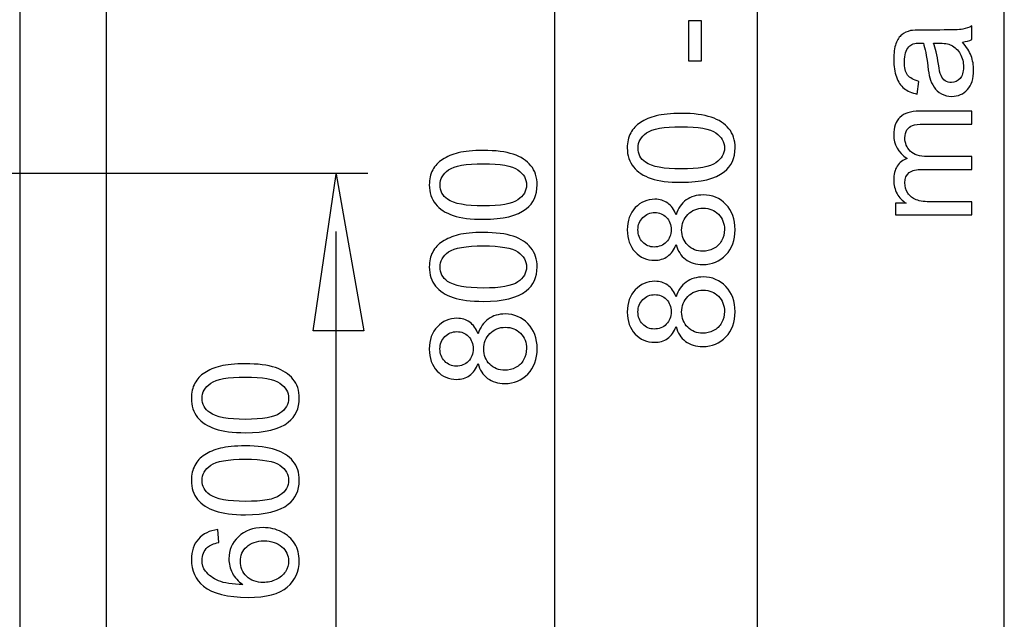
# Model space of a CAD drawing. Extents: x -40.8 to 40.8, y -41.8 to 41.9.
# Drawn here: x 19.4 to 38.3, y -20 to -8.5 of the extents above; entities that cross this region are included whole.
import ezdxf

# ---------------------------------------------------------------- set-up
doc = ezdxf.new("R2010")
doc.units = 0
doc.header["$MEASUREMENT"] = 0
doc.layers.add('VRSTVA_1', color=7, linetype='CONTINUOUS')

msp = doc.modelspace()

# ---------------------------------------------------------------- linework, layer by layer
at = {"layer": 'VRSTVA_1', "color": 7}
msp.add_open_spline([(19.4364, -30.3982), (19.4364, -30.3982), (19.4364, 32.7515), (19.4364, 32.7515), (19.4364, 32.7515), (19.4364, 32.7515), (21.0965, 32.7515), (21.0965, 32.7515), (21.0965, 32.7515), (21.0965, 32.7515), (21.0965, -30.3982), (21.0965, -30.3982), (21.0965, -30.3982), (21.0965, -30.3982), (19.4364, -30.3982), (19.4364, -30.3982)], degree=3, knots=[0, 0, 0, 0, 0.2, 0.2, 0.2, 0.2, 0.4, 0.4, 0.4, 0.4, 0.6, 0.6, 0.6, 0.6, 1, 1, 1, 1], dxfattribs=at)
at = {"layer": 'VRSTVA_1', "color": 250}
for points in [[(38.2678, -31.2426), (38.2678, -31.2426), (38.2678, 16.0037), (38.2678, 16.0037)], [(33.5489, -31.2095), (33.5489, -31.2095), (33.5489, 10.4488), (33.5489, 10.4488)], [(29.6681, -31.2932), (29.6681, -31.2932), (29.6681, -0.7298), (29.6681, -0.7298)], [(15.308, -11.4756), (15.308, -11.4756), (26.0943, -11.4756), (26.0943, -11.4756)], [(25.4863, -31.2932), (25.4863, -31.2932), (25.4863, -12.5868), (25.4863, -12.5868)]]:
    msp.add_open_spline(points, degree=3, dxfattribs=at)
for points, knots in [([(32.4779, -9.3228), (32.4779, -9.3228), (32.2286, -9.3228), (32.2286, -9.3228), (32.2286, -9.3228), (32.2286, -9.3228), (32.2286, -8.5604), (32.2286, -8.5604), (32.2286, -8.5604), (32.2286, -8.5604), (32.4779, -8.5604), (32.4779, -8.5604), (32.4779, -8.5604), (32.4779, -8.5604), (32.4779, -9.3228), (32.4779, -9.3228)], [0, 0, 0, 0, 0.2, 0.2, 0.2, 0.2, 0.4, 0.4, 0.4, 0.4, 0.6, 0.6, 0.6, 0.6, 1, 1, 1, 1]), ([(37.4676, -8.9658), (37.5457, -9.058), (37.6007, -9.1464), (37.6331, -9.2311), (37.6331, -9.2311), (37.6651, -9.3162), (37.6811, -9.4075), (37.6811, -9.5048), (37.6811, -9.5048), (37.6811, -9.6657), (37.6421, -9.7889), (37.5635, -9.8755), (37.5635, -9.8755), (37.485, -9.9616), (37.3843, -10.0048), (37.2625, -10.0048), (37.2625, -10.0048), (37.1905, -10.0048), (37.1252, -9.9888), (37.0659, -9.9559), (37.0659, -9.9559), (37.0066, -9.9235), (36.9591, -9.8807), (36.9234, -9.828), (36.9234, -9.828), (36.8876, -9.7748), (36.8603, -9.7156), (36.842, -9.6492), (36.842, -9.6492), (36.8293, -9.6008), (36.8166, -9.5274), (36.8048, -9.4291), (36.8048, -9.4291), (36.7808, -9.2287), (36.7526, -9.081), (36.7192, -8.9865), (36.7192, -8.9865), (36.6854, -8.9855), (36.6637, -8.9851), (36.6548, -8.9851), (36.6548, -8.9851), (36.5537, -8.9851), (36.4822, -9.0086), (36.4412, -9.0556), (36.4412, -9.0556), (36.3848, -9.1187), (36.357, -9.2132), (36.357, -9.3379), (36.357, -9.3379), (36.357, -9.4545), (36.3773, -9.5406), (36.4182, -9.5966), (36.4182, -9.5966), (36.4591, -9.6521), (36.5315, -9.693), (36.6355, -9.7198), (36.6355, -9.7198), (36.6355, -9.7198), (36.6021, -9.962), (36.6021, -9.962), (36.6021, -9.962), (36.4986, -9.9399), (36.4144, -9.9037), (36.3509, -9.8534), (36.3509, -9.8534), (36.287, -9.803), (36.2376, -9.7297), (36.2032, -9.6342), (36.2032, -9.6342), (36.1689, -9.5387), (36.1515, -9.4282), (36.1515, -9.3021), (36.1515, -9.3021), (36.1515, -9.177), (36.1665, -9.0759), (36.1957, -8.9978), (36.1957, -8.9978), (36.2253, -8.9197), (36.262, -8.8623), (36.3067, -8.8252), (36.3067, -8.8252), (36.3514, -8.7885), (36.4074, -8.7631), (36.4756, -8.748), (36.4756, -8.748), (36.5179, -8.74), (36.5941, -8.7358), (36.7042, -8.7358), (36.7042, -8.7358), (36.7042, -8.7358), (37.0348, -8.7358), (37.0348, -8.7358), (37.0348, -8.7358), (37.2658, -8.7358), (37.4116, -8.7306), (37.4723, -8.7198), (37.4723, -8.7198), (37.5334, -8.7094), (37.5922, -8.6883), (37.6482, -8.6572), (37.6482, -8.6572), (37.6482, -8.6572), (37.6482, -8.9164), (37.6482, -8.9164), (37.6482, -8.9164), (37.5969, -8.9418), (37.5367, -8.9587), (37.4676, -8.9658)], [0, 0, 0, 0, 0.0357143, 0.0357143, 0.0357143, 0.0357143, 0.0714286, 0.0714286, 0.0714286, 0.0714286, 0.1071429, 0.1071429, 0.1071429, 0.1071429, 0.1428571, 0.1428571, 0.1428571, 0.1428571, 0.1785714, 0.1785714, 0.1785714, 0.1785714, 0.2142857, 0.2142857, 0.2142857, 0.2142857, 0.25, 0.25, 0.25, 0.25, 0.2857143, 0.2857143, 0.2857143, 0.2857143, 0.3214286, 0.3214286, 0.3214286, 0.3214286, 0.3571429, 0.3571429, 0.3571429, 0.3571429, 0.3928571, 0.3928571, 0.3928571, 0.3928571, 0.4285714, 0.4285714, 0.4285714, 0.4285714, 0.4642857, 0.4642857, 0.4642857, 0.4642857, 0.5, 0.5, 0.5, 0.5, 0.5357143, 0.5357143, 0.5357143, 0.5357143, 0.5714286, 0.5714286, 0.5714286, 0.5714286, 0.6071429, 0.6071429, 0.6071429, 0.6071429, 0.6428571, 0.6428571, 0.6428571, 0.6428571, 0.6785714, 0.6785714, 0.6785714, 0.6785714, 0.7142857, 0.7142857, 0.7142857, 0.7142857, 0.75, 0.75, 0.75, 0.75, 0.7857143, 0.7857143, 0.7857143, 0.7857143, 0.8214286, 0.8214286, 0.8214286, 0.8214286, 0.8571429, 0.8571429, 0.8571429, 0.8571429, 0.8928571, 0.8928571, 0.8928571, 0.8928571, 0.9285714, 0.9285714, 0.9285714, 0.9285714, 1, 1, 1, 1]), ([(36.9135, -8.9865), (36.9506, -9.0768), (36.9817, -9.2118), (37.0076, -9.3915), (37.0076, -9.3915), (37.0221, -9.4935), (37.0386, -9.566), (37.0569, -9.6078), (37.0569, -9.6078), (37.0753, -9.6502), (37.1021, -9.6831), (37.1379, -9.7057), (37.1379, -9.7057), (37.1731, -9.7287), (37.2122, -9.7405), (37.2554, -9.7405), (37.2554, -9.7405), (37.3218, -9.7405), (37.3768, -9.7151), (37.421, -9.6652), (37.421, -9.6652), (37.4648, -9.6154), (37.4869, -9.542), (37.4869, -9.4456), (37.4869, -9.4456), (37.4869, -9.3501), (37.4662, -9.2649), (37.4243, -9.1906), (37.4243, -9.1906), (37.3824, -9.1163), (37.3251, -9.0613), (37.2526, -9.0265), (37.2526, -9.0265), (37.1966, -8.9997), (37.1139, -8.9865), (37.0047, -8.9865), (37.0047, -8.9865), (37.0047, -8.9865), (36.9135, -8.9865), (36.9135, -8.9865)], [0, 0, 0, 0, 0.0909091, 0.0909091, 0.0909091, 0.0909091, 0.1818182, 0.1818182, 0.1818182, 0.1818182, 0.2727273, 0.2727273, 0.2727273, 0.2727273, 0.3636364, 0.3636364, 0.3636364, 0.3636364, 0.4545455, 0.4545455, 0.4545455, 0.4545455, 0.5454545, 0.5454545, 0.5454545, 0.5454545, 0.6363636, 0.6363636, 0.6363636, 0.6363636, 0.7272727, 0.7272727, 0.7272727, 0.7272727, 0.8181818, 0.8181818, 0.8181818, 0.8181818, 1, 1, 1, 1]), ([(32.088, -11.6488), (31.849, -11.6488), (31.6566, -11.6243), (31.5113, -11.5749), (31.5113, -11.5749), (31.3655, -11.526), (31.2531, -11.4526), (31.174, -11.3557), (31.174, -11.3557), (31.095, -11.2588), (31.0555, -11.137), (31.0555, -10.9903), (31.0555, -10.9903), (31.0555, -10.8816), (31.0776, -10.7866), (31.1214, -10.7048), (31.1214, -10.7048), (31.1646, -10.6229), (31.2277, -10.5556), (31.31, -10.502), (31.31, -10.502), (31.3923, -10.4489), (31.4925, -10.407), (31.6105, -10.3769), (31.6105, -10.3769), (31.7286, -10.3463), (31.8876, -10.3313), (32.088, -10.3313), (32.088, -10.3313), (32.325, -10.3313), (32.516, -10.3557), (32.6618, -10.4042), (32.6618, -10.4042), (32.8076, -10.4531), (32.92, -10.526), (32.9995, -10.6229), (32.9995, -10.6229), (33.079, -10.7198), (33.1185, -10.8421), (33.1185, -10.9903), (33.1185, -10.9903), (33.1185, -11.185), (33.0489, -11.3379), (32.9092, -11.4489), (32.9092, -11.4489), (32.7413, -11.582), (32.4671, -11.6488), (32.088, -11.6488)], [0, 0, 0, 0, 0.0769231, 0.0769231, 0.0769231, 0.0769231, 0.1538462, 0.1538462, 0.1538462, 0.1538462, 0.2307692, 0.2307692, 0.2307692, 0.2307692, 0.3076923, 0.3076923, 0.3076923, 0.3076923, 0.3846154, 0.3846154, 0.3846154, 0.3846154, 0.4615385, 0.4615385, 0.4615385, 0.4615385, 0.5384615, 0.5384615, 0.5384615, 0.5384615, 0.6153846, 0.6153846, 0.6153846, 0.6153846, 0.6923077, 0.6923077, 0.6923077, 0.6923077, 0.7692308, 0.7692308, 0.7692308, 0.7692308, 0.8461538, 0.8461538, 0.8461538, 0.8461538, 1, 1, 1, 1]), ([(37.6482, -12.2715), (37.6482, -12.2715), (36.1849, -12.2715), (36.1849, -12.2715), (36.1849, -12.2715), (36.1849, -12.2715), (36.1849, -12.05), (36.1849, -12.05), (36.1849, -12.05), (36.1849, -12.05), (36.39, -12.05), (36.39, -12.05), (36.39, -12.05), (36.3185, -12.0039), (36.2606, -11.9427), (36.2173, -11.8665), (36.2173, -11.8665), (36.1736, -11.7903), (36.1515, -11.7033), (36.1515, -11.606), (36.1515, -11.606), (36.1515, -11.4978), (36.1741, -11.4089), (36.2192, -11.3397), (36.2192, -11.3397), (36.2644, -11.2701), (36.3269, -11.2212), (36.4078, -11.193), (36.4078, -11.193), (36.2371, -11.0768), (36.1515, -10.9263), (36.1515, -10.741), (36.1515, -10.741), (36.1515, -10.5956), (36.1919, -10.4841), (36.2724, -10.4061), (36.2724, -10.4061), (36.3528, -10.328), (36.4765, -10.2889), (36.6435, -10.2889), (36.6435, -10.2889), (36.6435, -10.2889), (37.6482, -10.2889), (37.6482, -10.2889), (37.6482, -10.2889), (37.6482, -10.2889), (37.6482, -10.5354), (37.6482, -10.5354), (37.6482, -10.5354), (37.6482, -10.5354), (36.7263, -10.5354), (36.7263, -10.5354), (36.7263, -10.5354), (36.627, -10.5354), (36.5555, -10.5434), (36.5118, -10.5594), (36.5118, -10.5594), (36.4685, -10.5759), (36.4332, -10.605), (36.4064, -10.6469), (36.4064, -10.6469), (36.3801, -10.6892), (36.3665, -10.7391), (36.3665, -10.796), (36.3665, -10.796), (36.3665, -10.899), (36.4008, -10.9841), (36.4695, -11.0523), (36.4695, -11.0523), (36.5377, -11.1201), (36.6473, -11.1544), (36.7978, -11.1544), (36.7978, -11.1544), (36.7978, -11.1544), (37.6482, -11.1544), (37.6482, -11.1544), (37.6482, -11.1544), (37.6482, -11.1544), (37.6482, -11.4023), (37.6482, -11.4023), (37.6482, -11.4023), (37.6482, -11.4023), (36.6976, -11.4023), (36.6976, -11.4023), (36.6976, -11.4023), (36.5871, -11.4023), (36.5043, -11.4225), (36.4492, -11.463), (36.4492, -11.463), (36.3942, -11.5034), (36.3665, -11.5693), (36.3665, -11.6615), (36.3665, -11.6615), (36.3665, -11.7311), (36.3848, -11.7955), (36.422, -11.8548), (36.422, -11.8548), (36.4586, -11.9141), (36.5123, -11.9573), (36.5828, -11.9837), (36.5828, -11.9837), (36.6538, -12.0105), (36.7559, -12.0237), (36.889, -12.0237), (36.889, -12.0237), (36.889, -12.0237), (37.6482, -12.0237), (37.6482, -12.0237), (37.6482, -12.0237), (37.6482, -12.0237), (37.6482, -12.2715), (37.6482, -12.2715)], [0, 0, 0, 0, 0.0344828, 0.0344828, 0.0344828, 0.0344828, 0.0689655, 0.0689655, 0.0689655, 0.0689655, 0.1034483, 0.1034483, 0.1034483, 0.1034483, 0.137931, 0.137931, 0.137931, 0.137931, 0.1724138, 0.1724138, 0.1724138, 0.1724138, 0.2068966, 0.2068966, 0.2068966, 0.2068966, 0.2413793, 0.2413793, 0.2413793, 0.2413793, 0.2758621, 0.2758621, 0.2758621, 0.2758621, 0.3103448, 0.3103448, 0.3103448, 0.3103448, 0.3448276, 0.3448276, 0.3448276, 0.3448276, 0.3793103, 0.3793103, 0.3793103, 0.3793103, 0.4137931, 0.4137931, 0.4137931, 0.4137931, 0.4482759, 0.4482759, 0.4482759, 0.4482759, 0.4827586, 0.4827586, 0.4827586, 0.4827586, 0.5172414, 0.5172414, 0.5172414, 0.5172414, 0.5517241, 0.5517241, 0.5517241, 0.5517241, 0.5862069, 0.5862069, 0.5862069, 0.5862069, 0.6206897, 0.6206897, 0.6206897, 0.6206897, 0.6551724, 0.6551724, 0.6551724, 0.6551724, 0.6896552, 0.6896552, 0.6896552, 0.6896552, 0.7241379, 0.7241379, 0.7241379, 0.7241379, 0.7586207, 0.7586207, 0.7586207, 0.7586207, 0.7931034, 0.7931034, 0.7931034, 0.7931034, 0.8275862, 0.8275862, 0.8275862, 0.8275862, 0.862069, 0.862069, 0.862069, 0.862069, 0.8965517, 0.8965517, 0.8965517, 0.8965517, 0.9310345, 0.9310345, 0.9310345, 0.9310345, 1, 1, 1, 1]), ([(32.088, -11.3938), (32.4196, -11.3938), (32.6402, -11.3548), (32.7502, -11.2772), (32.7502, -11.2772), (32.8598, -11.1996), (32.9149, -11.1041), (32.9149, -10.9903), (32.9149, -10.9903), (32.9149, -10.876), (32.8594, -10.7805), (32.7493, -10.7029), (32.7493, -10.7029), (32.6392, -10.6253), (32.4186, -10.5862), (32.088, -10.5862), (32.088, -10.5862), (31.7554, -10.5862), (31.5343, -10.6253), (31.4252, -10.7029), (31.4252, -10.7029), (31.3156, -10.7805), (31.2611, -10.8769), (31.2611, -10.9926), (31.2611, -10.9926), (31.2611, -11.1069), (31.3095, -11.1977), (31.4059, -11.2659), (31.4059, -11.2659), (31.5287, -11.351), (31.7564, -11.3938), (32.088, -11.3938)], [0, 0, 0, 0, 0.1111111, 0.1111111, 0.1111111, 0.1111111, 0.2222222, 0.2222222, 0.2222222, 0.2222222, 0.3333333, 0.3333333, 0.3333333, 0.3333333, 0.4444444, 0.4444444, 0.4444444, 0.4444444, 0.5555556, 0.5555556, 0.5555556, 0.5555556, 0.6666667, 0.6666667, 0.6666667, 0.6666667, 0.7777778, 0.7777778, 0.7777778, 0.7777778, 1, 1, 1, 1]), ([(28.3013, -12.3568), (28.0623, -12.3568), (27.8699, -12.3323), (27.7246, -12.2829), (27.7246, -12.2829), (27.5788, -12.234), (27.4664, -12.1606), (27.3873, -12.0637), (27.3873, -12.0637), (27.3083, -11.9668), (27.2688, -11.845), (27.2688, -11.6983), (27.2688, -11.6983), (27.2688, -11.5896), (27.2909, -11.4946), (27.3347, -11.4128), (27.3347, -11.4128), (27.3779, -11.3309), (27.441, -11.2636), (27.5233, -11.21), (27.5233, -11.21), (27.6056, -11.1569), (27.7058, -11.115), (27.8238, -11.0849), (27.8238, -11.0849), (27.9419, -11.0543), (28.1009, -11.0393), (28.3013, -11.0393), (28.3013, -11.0393), (28.5383, -11.0393), (28.7293, -11.0637), (28.8751, -11.1122), (28.8751, -11.1122), (29.0209, -11.1611), (29.1333, -11.234), (29.2128, -11.3309), (29.2128, -11.3309), (29.2923, -11.4278), (29.3318, -11.5501), (29.3318, -11.6983), (29.3318, -11.6983), (29.3318, -11.893), (29.2622, -12.0459), (29.1225, -12.1569), (29.1225, -12.1569), (28.9546, -12.29), (28.6804, -12.3568), (28.3013, -12.3568)], [0, 0, 0, 0, 0.0769231, 0.0769231, 0.0769231, 0.0769231, 0.1538462, 0.1538462, 0.1538462, 0.1538462, 0.2307692, 0.2307692, 0.2307692, 0.2307692, 0.3076923, 0.3076923, 0.3076923, 0.3076923, 0.3846154, 0.3846154, 0.3846154, 0.3846154, 0.4615385, 0.4615385, 0.4615385, 0.4615385, 0.5384615, 0.5384615, 0.5384615, 0.5384615, 0.6153846, 0.6153846, 0.6153846, 0.6153846, 0.6923077, 0.6923077, 0.6923077, 0.6923077, 0.7692308, 0.7692308, 0.7692308, 0.7692308, 0.8461538, 0.8461538, 0.8461538, 0.8461538, 1, 1, 1, 1]), ([(28.3013, -12.1018), (28.6329, -12.1018), (28.8535, -12.0628), (28.9635, -11.9852), (28.9635, -11.9852), (29.0731, -11.9076), (29.1282, -11.8121), (29.1282, -11.6983), (29.1282, -11.6983), (29.1282, -11.584), (29.0727, -11.4885), (28.9626, -11.4109), (28.9626, -11.4109), (28.8525, -11.3333), (28.6319, -11.2942), (28.3013, -11.2942), (28.3013, -11.2942), (27.9687, -11.2942), (27.7476, -11.3333), (27.6385, -11.4109), (27.6385, -11.4109), (27.5289, -11.4885), (27.4744, -11.5849), (27.4744, -11.7006), (27.4744, -11.7006), (27.4744, -11.8149), (27.5228, -11.9057), (27.6192, -11.9739), (27.6192, -11.9739), (27.742, -12.059), (27.9697, -12.1018), (28.3013, -12.1018)], [0, 0, 0, 0, 0.1111111, 0.1111111, 0.1111111, 0.1111111, 0.2222222, 0.2222222, 0.2222222, 0.2222222, 0.3333333, 0.3333333, 0.3333333, 0.3333333, 0.4444444, 0.4444444, 0.4444444, 0.4444444, 0.5555556, 0.5555556, 0.5555556, 0.5555556, 0.6666667, 0.6666667, 0.6666667, 0.6666667, 0.7777778, 0.7777778, 0.7777778, 0.7777778, 1, 1, 1, 1]), ([(25.4845, -11.4903), (25.4845, -11.4903), (25.0464, -14.4903), (25.0464, -14.4903), (25.0464, -14.4903), (25.0464, -14.4903), (26.0134, -14.4903), (26.0134, -14.4903), (26.0134, -14.4903), (26.0134, -14.4903), (25.4858, -11.4903), (25.4858, -11.4903), (25.4858, -11.4903), (25.4858, -11.4903), (25.4845, -11.4903), (25.4845, -11.4903)], [0, 0, 0, 0, 0.2, 0.2, 0.2, 0.2, 0.4, 0.4, 0.4, 0.4, 0.6, 0.6, 0.6, 0.6, 1, 1, 1, 1]), ([(31.9887, -12.8364), (31.9511, -12.9395), (31.8975, -13.0157), (31.8274, -13.0655), (31.8274, -13.0655), (31.7578, -13.1149), (31.674, -13.1398), (31.5767, -13.1398), (31.5767, -13.1398), (31.4295, -13.1398), (31.3062, -13.0871), (31.206, -12.9813), (31.206, -12.9813), (31.1058, -12.8755), (31.0555, -12.7353), (31.0555, -12.5599), (31.0555, -12.5599), (31.0555, -12.3835), (31.1068, -12.2414), (31.2093, -12.1337), (31.2093, -12.1337), (31.3119, -12.0265), (31.4365, -11.9728), (31.5837, -11.9728), (31.5837, -11.9728), (31.6773, -11.9728), (31.7587, -11.9973), (31.8283, -12.0462), (31.8283, -12.0462), (31.8975, -12.0956), (31.9511, -12.1699), (31.9887, -12.2701), (31.9887, -12.2701), (32.0292, -12.1464), (32.0941, -12.0519), (32.1844, -11.987), (32.1844, -11.987), (32.2742, -11.9225), (32.3819, -11.8901), (32.5066, -11.8901), (32.5066, -11.8901), (32.6797, -11.8901), (32.8246, -11.9512), (32.9421, -12.073), (32.9421, -12.073), (33.0597, -12.1953), (33.1185, -12.3562), (33.1185, -12.5556), (33.1185, -12.5556), (33.1185, -12.7551), (33.0597, -12.9155), (32.9417, -13.0378), (32.9417, -13.0378), (32.8236, -13.1601), (32.6764, -13.2212), (32.5, -13.2212), (32.5, -13.2212), (32.3688, -13.2212), (32.2587, -13.1878), (32.1698, -13.121), (32.1698, -13.121), (32.0814, -13.0547), (32.0207, -12.9597), (31.9887, -12.8364)], [0, 0, 0, 0, 0.0588235, 0.0588235, 0.0588235, 0.0588235, 0.1176471, 0.1176471, 0.1176471, 0.1176471, 0.1764706, 0.1764706, 0.1764706, 0.1764706, 0.2352941, 0.2352941, 0.2352941, 0.2352941, 0.2941176, 0.2941176, 0.2941176, 0.2941176, 0.3529412, 0.3529412, 0.3529412, 0.3529412, 0.4117647, 0.4117647, 0.4117647, 0.4117647, 0.4705882, 0.4705882, 0.4705882, 0.4705882, 0.5294118, 0.5294118, 0.5294118, 0.5294118, 0.5882353, 0.5882353, 0.5882353, 0.5882353, 0.6470588, 0.6470588, 0.6470588, 0.6470588, 0.7058824, 0.7058824, 0.7058824, 0.7058824, 0.7647059, 0.7647059, 0.7647059, 0.7647059, 0.8235294, 0.8235294, 0.8235294, 0.8235294, 0.8823529, 0.8823529, 0.8823529, 0.8823529, 1, 1, 1, 1]), ([(31.5682, -12.8863), (31.6637, -12.8863), (31.7418, -12.8553), (31.8025, -12.7941), (31.8025, -12.7941), (31.8631, -12.7325), (31.8937, -12.6525), (31.8937, -12.5542), (31.8937, -12.5542), (31.8937, -12.4587), (31.8636, -12.3802), (31.8034, -12.319), (31.8034, -12.319), (31.7432, -12.2579), (31.6693, -12.2278), (31.5823, -12.2278), (31.5823, -12.2278), (31.4911, -12.2278), (31.4149, -12.2588), (31.3528, -12.3219), (31.3528, -12.3219), (31.2907, -12.3849), (31.2596, -12.463), (31.2596, -12.557), (31.2596, -12.557), (31.2596, -12.6516), (31.2902, -12.7301), (31.3504, -12.7927), (31.3504, -12.7927), (31.4111, -12.8553), (31.484, -12.8863), (31.5682, -12.8863)], [0, 0, 0, 0, 0.1111111, 0.1111111, 0.1111111, 0.1111111, 0.2222222, 0.2222222, 0.2222222, 0.2222222, 0.3333333, 0.3333333, 0.3333333, 0.3333333, 0.4444444, 0.4444444, 0.4444444, 0.4444444, 0.5555556, 0.5555556, 0.5555556, 0.5555556, 0.6666667, 0.6666667, 0.6666667, 0.6666667, 0.7777778, 0.7777778, 0.7777778, 0.7777778, 1, 1, 1, 1]), ([(32.5014, -12.9663), (32.572, -12.9663), (32.6406, -12.9493), (32.7065, -12.9159), (32.7065, -12.9159), (32.7728, -12.8825), (32.8241, -12.8327), (32.8603, -12.7664), (32.8603, -12.7664), (32.8965, -12.7), (32.9149, -12.629), (32.9149, -12.5528), (32.9149, -12.5528), (32.9149, -12.4343), (32.8768, -12.3364), (32.8001, -12.2593), (32.8001, -12.2593), (32.7239, -12.1822), (32.627, -12.1436), (32.5094, -12.1436), (32.5094, -12.1436), (32.3899, -12.1436), (32.2912, -12.1831), (32.2131, -12.2626), (32.2131, -12.2626), (32.135, -12.3421), (32.096, -12.4418), (32.096, -12.5613), (32.096, -12.5613), (32.096, -12.6779), (32.1345, -12.7744), (32.2117, -12.851), (32.2117, -12.851), (32.2893, -12.9277), (32.3857, -12.9663), (32.5014, -12.9663)], [0, 0, 0, 0, 0.1, 0.1, 0.1, 0.1, 0.2, 0.2, 0.2, 0.2, 0.3, 0.3, 0.3, 0.3, 0.4, 0.4, 0.4, 0.4, 0.5, 0.5, 0.5, 0.5, 0.6, 0.6, 0.6, 0.6, 0.7, 0.7, 0.7, 0.7, 0.8, 0.8, 0.8, 0.8, 1, 1, 1, 1]), ([(28.3013, -13.9264), (28.0623, -13.9264), (27.8699, -13.9019), (27.7246, -13.8525), (27.7246, -13.8525), (27.5788, -13.8036), (27.4664, -13.7302), (27.3873, -13.6333), (27.3873, -13.6333), (27.3083, -13.5364), (27.2688, -13.4146), (27.2688, -13.2679), (27.2688, -13.2679), (27.2688, -13.1592), (27.2909, -13.0642), (27.3347, -12.9824), (27.3347, -12.9824), (27.3779, -12.9005), (27.441, -12.8332), (27.5233, -12.7796), (27.5233, -12.7796), (27.6056, -12.7265), (27.7058, -12.6846), (27.8238, -12.6545), (27.8238, -12.6545), (27.9419, -12.6239), (28.1009, -12.6089), (28.3013, -12.6089), (28.3013, -12.6089), (28.5383, -12.6089), (28.7293, -12.6333), (28.8751, -12.6818), (28.8751, -12.6818), (29.0209, -12.7307), (29.1333, -12.8036), (29.2128, -12.9005), (29.2128, -12.9005), (29.2923, -12.9974), (29.3318, -13.1197), (29.3318, -13.2679), (29.3318, -13.2679), (29.3318, -13.4626), (29.2622, -13.6155), (29.1225, -13.7265), (29.1225, -13.7265), (28.9546, -13.8596), (28.6804, -13.9264), (28.3013, -13.9264)], [0, 0, 0, 0, 0.0769231, 0.0769231, 0.0769231, 0.0769231, 0.1538462, 0.1538462, 0.1538462, 0.1538462, 0.2307692, 0.2307692, 0.2307692, 0.2307692, 0.3076923, 0.3076923, 0.3076923, 0.3076923, 0.3846154, 0.3846154, 0.3846154, 0.3846154, 0.4615385, 0.4615385, 0.4615385, 0.4615385, 0.5384615, 0.5384615, 0.5384615, 0.5384615, 0.6153846, 0.6153846, 0.6153846, 0.6153846, 0.6923077, 0.6923077, 0.6923077, 0.6923077, 0.7692308, 0.7692308, 0.7692308, 0.7692308, 0.8461538, 0.8461538, 0.8461538, 0.8461538, 1, 1, 1, 1]), ([(28.3013, -13.6714), (28.6329, -13.6714), (28.8535, -13.6324), (28.9635, -13.5548), (28.9635, -13.5548), (29.0731, -13.4772), (29.1282, -13.3817), (29.1282, -13.2679), (29.1282, -13.2679), (29.1282, -13.1536), (29.0727, -13.0581), (28.9626, -12.9805), (28.9626, -12.9805), (28.8525, -12.9029), (28.6319, -12.8638), (28.3013, -12.8638), (28.3013, -12.8638), (27.9687, -12.8638), (27.7476, -12.9029), (27.6385, -12.9805), (27.6385, -12.9805), (27.5289, -13.0581), (27.4744, -13.1545), (27.4744, -13.2702), (27.4744, -13.2702), (27.4744, -13.3845), (27.5228, -13.4753), (27.6192, -13.5435), (27.6192, -13.5435), (27.742, -13.6286), (27.9697, -13.6714), (28.3013, -13.6714)], [0, 0, 0, 0, 0.1111111, 0.1111111, 0.1111111, 0.1111111, 0.2222222, 0.2222222, 0.2222222, 0.2222222, 0.3333333, 0.3333333, 0.3333333, 0.3333333, 0.4444444, 0.4444444, 0.4444444, 0.4444444, 0.5555556, 0.5555556, 0.5555556, 0.5555556, 0.6666667, 0.6666667, 0.6666667, 0.6666667, 0.7777778, 0.7777778, 0.7777778, 0.7777778, 1, 1, 1, 1]), ([(31.9887, -14.406), (31.9511, -14.5091), (31.8975, -14.5853), (31.8274, -14.6351), (31.8274, -14.6351), (31.7578, -14.6845), (31.674, -14.7094), (31.5767, -14.7094), (31.5767, -14.7094), (31.4295, -14.7094), (31.3062, -14.6567), (31.206, -14.5509), (31.206, -14.5509), (31.1058, -14.4451), (31.0555, -14.3049), (31.0555, -14.1295), (31.0555, -14.1295), (31.0555, -13.9531), (31.1068, -13.811), (31.2093, -13.7033), (31.2093, -13.7033), (31.3119, -13.5961), (31.4365, -13.5424), (31.5837, -13.5424), (31.5837, -13.5424), (31.6773, -13.5424), (31.7587, -13.5669), (31.8283, -13.6158), (31.8283, -13.6158), (31.8975, -13.6652), (31.9511, -13.7395), (31.9887, -13.8397), (31.9887, -13.8397), (32.0292, -13.716), (32.0941, -13.6215), (32.1844, -13.5566), (32.1844, -13.5566), (32.2742, -13.4921), (32.3819, -13.4597), (32.5066, -13.4597), (32.5066, -13.4597), (32.6797, -13.4597), (32.8246, -13.5208), (32.9421, -13.6426), (32.9421, -13.6426), (33.0597, -13.7649), (33.1185, -13.9258), (33.1185, -14.1252), (33.1185, -14.1252), (33.1185, -14.3247), (33.0597, -14.4851), (32.9417, -14.6074), (32.9417, -14.6074), (32.8236, -14.7297), (32.6764, -14.7908), (32.5, -14.7908), (32.5, -14.7908), (32.3688, -14.7908), (32.2587, -14.7574), (32.1698, -14.6906), (32.1698, -14.6906), (32.0814, -14.6243), (32.0207, -14.5293), (31.9887, -14.406)], [0, 0, 0, 0, 0.0588235, 0.0588235, 0.0588235, 0.0588235, 0.1176471, 0.1176471, 0.1176471, 0.1176471, 0.1764706, 0.1764706, 0.1764706, 0.1764706, 0.2352941, 0.2352941, 0.2352941, 0.2352941, 0.2941176, 0.2941176, 0.2941176, 0.2941176, 0.3529412, 0.3529412, 0.3529412, 0.3529412, 0.4117647, 0.4117647, 0.4117647, 0.4117647, 0.4705882, 0.4705882, 0.4705882, 0.4705882, 0.5294118, 0.5294118, 0.5294118, 0.5294118, 0.5882353, 0.5882353, 0.5882353, 0.5882353, 0.6470588, 0.6470588, 0.6470588, 0.6470588, 0.7058824, 0.7058824, 0.7058824, 0.7058824, 0.7647059, 0.7647059, 0.7647059, 0.7647059, 0.8235294, 0.8235294, 0.8235294, 0.8235294, 0.8823529, 0.8823529, 0.8823529, 0.8823529, 1, 1, 1, 1]), ([(32.5014, -14.5359), (32.572, -14.5359), (32.6406, -14.5189), (32.7065, -14.4855), (32.7065, -14.4855), (32.7728, -14.4521), (32.8241, -14.4023), (32.8603, -14.336), (32.8603, -14.336), (32.8965, -14.2696), (32.9149, -14.1986), (32.9149, -14.1224), (32.9149, -14.1224), (32.9149, -14.0039), (32.8768, -13.906), (32.8001, -13.8289), (32.8001, -13.8289), (32.7239, -13.7518), (32.627, -13.7132), (32.5094, -13.7132), (32.5094, -13.7132), (32.3899, -13.7132), (32.2912, -13.7527), (32.2131, -13.8322), (32.2131, -13.8322), (32.135, -13.9117), (32.096, -14.0114), (32.096, -14.1309), (32.096, -14.1309), (32.096, -14.2475), (32.1345, -14.344), (32.2117, -14.4206), (32.2117, -14.4206), (32.2893, -14.4973), (32.3857, -14.5359), (32.5014, -14.5359)], [0, 0, 0, 0, 0.1, 0.1, 0.1, 0.1, 0.2, 0.2, 0.2, 0.2, 0.3, 0.3, 0.3, 0.3, 0.4, 0.4, 0.4, 0.4, 0.5, 0.5, 0.5, 0.5, 0.6, 0.6, 0.6, 0.6, 0.7, 0.7, 0.7, 0.7, 0.8, 0.8, 0.8, 0.8, 1, 1, 1, 1]), ([(31.5682, -14.4559), (31.6637, -14.4559), (31.7418, -14.4249), (31.8025, -14.3637), (31.8025, -14.3637), (31.8631, -14.3021), (31.8937, -14.2221), (31.8937, -14.1238), (31.8937, -14.1238), (31.8937, -14.0283), (31.8636, -13.9498), (31.8034, -13.8886), (31.8034, -13.8886), (31.7432, -13.8275), (31.6693, -13.7974), (31.5823, -13.7974), (31.5823, -13.7974), (31.4911, -13.7974), (31.4149, -13.8284), (31.3528, -13.8915), (31.3528, -13.8915), (31.2907, -13.9545), (31.2596, -14.0326), (31.2596, -14.1266), (31.2596, -14.1266), (31.2596, -14.2212), (31.2902, -14.2997), (31.3504, -14.3623), (31.3504, -14.3623), (31.4111, -14.4249), (31.484, -14.4559), (31.5682, -14.4559)], [0, 0, 0, 0, 0.1111111, 0.1111111, 0.1111111, 0.1111111, 0.2222222, 0.2222222, 0.2222222, 0.2222222, 0.3333333, 0.3333333, 0.3333333, 0.3333333, 0.4444444, 0.4444444, 0.4444444, 0.4444444, 0.5555556, 0.5555556, 0.5555556, 0.5555556, 0.6666667, 0.6666667, 0.6666667, 0.6666667, 0.7777778, 0.7777778, 0.7777778, 0.7777778, 1, 1, 1, 1]), ([(28.202, -15.114), (28.1644, -15.2171), (28.1108, -15.2933), (28.0407, -15.3431), (28.0407, -15.3431), (27.9711, -15.3925), (27.8873, -15.4174), (27.79, -15.4174), (27.79, -15.4174), (27.6428, -15.4174), (27.5195, -15.3647), (27.4193, -15.2589), (27.4193, -15.2589), (27.3191, -15.1531), (27.2688, -15.0129), (27.2688, -14.8375), (27.2688, -14.8375), (27.2688, -14.6611), (27.3201, -14.519), (27.4226, -14.4113), (27.4226, -14.4113), (27.5252, -14.3041), (27.6498, -14.2504), (27.797, -14.2504), (27.797, -14.2504), (27.8906, -14.2504), (27.972, -14.2749), (28.0416, -14.3238), (28.0416, -14.3238), (28.1108, -14.3732), (28.1644, -14.4475), (28.202, -14.5477), (28.202, -14.5477), (28.2425, -14.424), (28.3074, -14.3295), (28.3977, -14.2646), (28.3977, -14.2646), (28.4875, -14.2001), (28.5952, -14.1677), (28.7199, -14.1677), (28.7199, -14.1677), (28.893, -14.1677), (29.0379, -14.2288), (29.1554, -14.3506), (29.1554, -14.3506), (29.273, -14.4729), (29.3318, -14.6338), (29.3318, -14.8332), (29.3318, -14.8332), (29.3318, -15.0327), (29.273, -15.1931), (29.155, -15.3154), (29.155, -15.3154), (29.0369, -15.4377), (28.8897, -15.4988), (28.7133, -15.4988), (28.7133, -15.4988), (28.5821, -15.4988), (28.472, -15.4654), (28.3831, -15.3986), (28.3831, -15.3986), (28.2947, -15.3323), (28.234, -15.2373), (28.202, -15.114)], [0, 0, 0, 0, 0.0588235, 0.0588235, 0.0588235, 0.0588235, 0.1176471, 0.1176471, 0.1176471, 0.1176471, 0.1764706, 0.1764706, 0.1764706, 0.1764706, 0.2352941, 0.2352941, 0.2352941, 0.2352941, 0.2941176, 0.2941176, 0.2941176, 0.2941176, 0.3529412, 0.3529412, 0.3529412, 0.3529412, 0.4117647, 0.4117647, 0.4117647, 0.4117647, 0.4705882, 0.4705882, 0.4705882, 0.4705882, 0.5294118, 0.5294118, 0.5294118, 0.5294118, 0.5882353, 0.5882353, 0.5882353, 0.5882353, 0.6470588, 0.6470588, 0.6470588, 0.6470588, 0.7058824, 0.7058824, 0.7058824, 0.7058824, 0.7647059, 0.7647059, 0.7647059, 0.7647059, 0.8235294, 0.8235294, 0.8235294, 0.8235294, 0.8823529, 0.8823529, 0.8823529, 0.8823529, 1, 1, 1, 1]), ([(28.7147, -15.2439), (28.7853, -15.2439), (28.8539, -15.2269), (28.9198, -15.1935), (28.9198, -15.1935), (28.9861, -15.1601), (29.0374, -15.1103), (29.0736, -15.044), (29.0736, -15.044), (29.1098, -14.9776), (29.1282, -14.9066), (29.1282, -14.8304), (29.1282, -14.8304), (29.1282, -14.7119), (29.0901, -14.614), (29.0134, -14.5369), (29.0134, -14.5369), (28.9372, -14.4598), (28.8403, -14.4212), (28.7227, -14.4212), (28.7227, -14.4212), (28.6032, -14.4212), (28.5045, -14.4607), (28.4264, -14.5402), (28.4264, -14.5402), (28.3483, -14.6197), (28.3093, -14.7194), (28.3093, -14.8389), (28.3093, -14.8389), (28.3093, -14.9555), (28.3478, -15.052), (28.425, -15.1286), (28.425, -15.1286), (28.5026, -15.2053), (28.599, -15.2439), (28.7147, -15.2439)], [0, 0, 0, 0, 0.1, 0.1, 0.1, 0.1, 0.2, 0.2, 0.2, 0.2, 0.3, 0.3, 0.3, 0.3, 0.4, 0.4, 0.4, 0.4, 0.5, 0.5, 0.5, 0.5, 0.6, 0.6, 0.6, 0.6, 0.7, 0.7, 0.7, 0.7, 0.8, 0.8, 0.8, 0.8, 1, 1, 1, 1]), ([(27.7815, -15.1639), (27.877, -15.1639), (27.9551, -15.1329), (28.0158, -15.0717), (28.0158, -15.0717), (28.0764, -15.0101), (28.107, -14.9301), (28.107, -14.8318), (28.107, -14.8318), (28.107, -14.7363), (28.0769, -14.6578), (28.0167, -14.5966), (28.0167, -14.5966), (27.9565, -14.5355), (27.8826, -14.5054), (27.7956, -14.5054), (27.7956, -14.5054), (27.7044, -14.5054), (27.6282, -14.5364), (27.5661, -14.5995), (27.5661, -14.5995), (27.504, -14.6625), (27.4729, -14.7406), (27.4729, -14.8346), (27.4729, -14.8346), (27.4729, -14.9292), (27.5035, -15.0077), (27.5637, -15.0703), (27.5637, -15.0703), (27.6244, -15.1329), (27.6973, -15.1639), (27.7815, -15.1639)], [0, 0, 0, 0, 0.1111111, 0.1111111, 0.1111111, 0.1111111, 0.2222222, 0.2222222, 0.2222222, 0.2222222, 0.3333333, 0.3333333, 0.3333333, 0.3333333, 0.4444444, 0.4444444, 0.4444444, 0.4444444, 0.5555556, 0.5555556, 0.5555556, 0.5555556, 0.6666667, 0.6666667, 0.6666667, 0.6666667, 0.7777778, 0.7777778, 0.7777778, 0.7777778, 1, 1, 1, 1]), ([(23.7499, -16.4377), (23.5109, -16.4377), (23.3185, -16.4132), (23.1732, -16.3638), (23.1732, -16.3638), (23.0274, -16.3149), (22.915, -16.2415), (22.8359, -16.1446), (22.8359, -16.1446), (22.7569, -16.0477), (22.7174, -15.9259), (22.7174, -15.7792), (22.7174, -15.7792), (22.7174, -15.6705), (22.7395, -15.5755), (22.7833, -15.4937), (22.7833, -15.4937), (22.8265, -15.4118), (22.8896, -15.3445), (22.9719, -15.2909), (22.9719, -15.2909), (23.0542, -15.2378), (23.1544, -15.1959), (23.2724, -15.1658), (23.2724, -15.1658), (23.3905, -15.1352), (23.5495, -15.1202), (23.7499, -15.1202), (23.7499, -15.1202), (23.9869, -15.1202), (24.1779, -15.1446), (24.3237, -15.1931), (24.3237, -15.1931), (24.4695, -15.242), (24.5819, -15.3149), (24.6614, -15.4118), (24.6614, -15.4118), (24.7409, -15.5087), (24.7804, -15.631), (24.7804, -15.7792), (24.7804, -15.7792), (24.7804, -15.9739), (24.7108, -16.1268), (24.5711, -16.2378), (24.5711, -16.2378), (24.4032, -16.3709), (24.129, -16.4377), (23.7499, -16.4377)], [0, 0, 0, 0, 0.0769231, 0.0769231, 0.0769231, 0.0769231, 0.1538462, 0.1538462, 0.1538462, 0.1538462, 0.2307692, 0.2307692, 0.2307692, 0.2307692, 0.3076923, 0.3076923, 0.3076923, 0.3076923, 0.3846154, 0.3846154, 0.3846154, 0.3846154, 0.4615385, 0.4615385, 0.4615385, 0.4615385, 0.5384615, 0.5384615, 0.5384615, 0.5384615, 0.6153846, 0.6153846, 0.6153846, 0.6153846, 0.6923077, 0.6923077, 0.6923077, 0.6923077, 0.7692308, 0.7692308, 0.7692308, 0.7692308, 0.8461538, 0.8461538, 0.8461538, 0.8461538, 1, 1, 1, 1]), ([(23.7499, -16.1827), (24.0815, -16.1827), (24.3021, -16.1437), (24.4121, -16.0661), (24.4121, -16.0661), (24.5217, -15.9885), (24.5768, -15.893), (24.5768, -15.7792), (24.5768, -15.7792), (24.5768, -15.6649), (24.5213, -15.5694), (24.4112, -15.4918), (24.4112, -15.4918), (24.3011, -15.4142), (24.0805, -15.3751), (23.7499, -15.3751), (23.7499, -15.3751), (23.4173, -15.3751), (23.1962, -15.4142), (23.0871, -15.4918), (23.0871, -15.4918), (22.9775, -15.5694), (22.923, -15.6658), (22.923, -15.7815), (22.923, -15.7815), (22.923, -15.8958), (22.9714, -15.9866), (23.0678, -16.0548), (23.0678, -16.0548), (23.1906, -16.1399), (23.4183, -16.1827), (23.7499, -16.1827)], [0, 0, 0, 0, 0.1111111, 0.1111111, 0.1111111, 0.1111111, 0.2222222, 0.2222222, 0.2222222, 0.2222222, 0.3333333, 0.3333333, 0.3333333, 0.3333333, 0.4444444, 0.4444444, 0.4444444, 0.4444444, 0.5555556, 0.5555556, 0.5555556, 0.5555556, 0.6666667, 0.6666667, 0.6666667, 0.6666667, 0.7777778, 0.7777778, 0.7777778, 0.7777778, 1, 1, 1, 1]), ([(23.7499, -18.0073), (23.5109, -18.0073), (23.3185, -17.9828), (23.1732, -17.9334), (23.1732, -17.9334), (23.0274, -17.8845), (22.915, -17.8111), (22.8359, -17.7142), (22.8359, -17.7142), (22.7569, -17.6173), (22.7174, -17.4955), (22.7174, -17.3488), (22.7174, -17.3488), (22.7174, -17.2401), (22.7395, -17.1451), (22.7833, -17.0633), (22.7833, -17.0633), (22.8265, -16.9814), (22.8896, -16.9141), (22.9719, -16.8605), (22.9719, -16.8605), (23.0542, -16.8074), (23.1544, -16.7655), (23.2724, -16.7354), (23.2724, -16.7354), (23.3905, -16.7048), (23.5495, -16.6898), (23.7499, -16.6898), (23.7499, -16.6898), (23.9869, -16.6898), (24.1779, -16.7142), (24.3237, -16.7627), (24.3237, -16.7627), (24.4695, -16.8116), (24.5819, -16.8845), (24.6614, -16.9814), (24.6614, -16.9814), (24.7409, -17.0783), (24.7804, -17.2006), (24.7804, -17.3488), (24.7804, -17.3488), (24.7804, -17.5435), (24.7108, -17.6964), (24.5711, -17.8074), (24.5711, -17.8074), (24.4032, -17.9405), (24.129, -18.0073), (23.7499, -18.0073)], [0, 0, 0, 0, 0.0769231, 0.0769231, 0.0769231, 0.0769231, 0.1538462, 0.1538462, 0.1538462, 0.1538462, 0.2307692, 0.2307692, 0.2307692, 0.2307692, 0.3076923, 0.3076923, 0.3076923, 0.3076923, 0.3846154, 0.3846154, 0.3846154, 0.3846154, 0.4615385, 0.4615385, 0.4615385, 0.4615385, 0.5384615, 0.5384615, 0.5384615, 0.5384615, 0.6153846, 0.6153846, 0.6153846, 0.6153846, 0.6923077, 0.6923077, 0.6923077, 0.6923077, 0.7692308, 0.7692308, 0.7692308, 0.7692308, 0.8461538, 0.8461538, 0.8461538, 0.8461538, 1, 1, 1, 1]), ([(23.7499, -17.7523), (24.0815, -17.7523), (24.3021, -17.7133), (24.4121, -17.6357), (24.4121, -17.6357), (24.5217, -17.5581), (24.5768, -17.4626), (24.5768, -17.3488), (24.5768, -17.3488), (24.5768, -17.2345), (24.5213, -17.139), (24.4112, -17.0614), (24.4112, -17.0614), (24.3011, -16.9838), (24.0805, -16.9447), (23.7499, -16.9447), (23.7499, -16.9447), (23.4173, -16.9447), (23.1962, -16.9838), (23.0871, -17.0614), (23.0871, -17.0614), (22.9775, -17.139), (22.923, -17.2354), (22.923, -17.3511), (22.923, -17.3511), (22.923, -17.4654), (22.9714, -17.5562), (23.0678, -17.6244), (23.0678, -17.6244), (23.1906, -17.7095), (23.4183, -17.7523), (23.7499, -17.7523)], [0, 0, 0, 0, 0.1111111, 0.1111111, 0.1111111, 0.1111111, 0.2222222, 0.2222222, 0.2222222, 0.2222222, 0.3333333, 0.3333333, 0.3333333, 0.3333333, 0.4444444, 0.4444444, 0.4444444, 0.4444444, 0.5555556, 0.5555556, 0.5555556, 0.5555556, 0.6666667, 0.6666667, 0.6666667, 0.6666667, 0.7777778, 0.7777778, 0.7777778, 0.7777778, 1, 1, 1, 1]), ([(23.2207, -18.29), (23.2207, -18.29), (23.24, -18.5364), (23.24, -18.5364), (23.24, -18.5364), (23.1426, -18.5585), (23.0716, -18.5896), (23.0279, -18.63), (23.0279, -18.63), (22.9568, -18.6973), (22.9215, -18.7801), (22.9215, -18.8784), (22.9215, -18.8784), (22.9215, -18.9574), (22.9437, -19.0265), (22.9879, -19.0863), (22.9879, -19.0863), (23.0448, -19.1644), (23.128, -19.226), (23.2372, -19.2711), (23.2372, -19.2711), (23.3463, -19.3158), (23.502, -19.3393), (23.7042, -19.3412), (23.7042, -19.3412), (23.6135, -19.2815), (23.5457, -19.2086), (23.5015, -19.122), (23.5015, -19.122), (23.4578, -19.036), (23.4357, -18.9452), (23.4357, -18.8506), (23.4357, -18.8506), (23.4357, -18.6851), (23.4963, -18.5444), (23.6182, -18.4282), (23.6182, -18.4282), (23.74, -18.3121), (23.8971, -18.2537), (24.0899, -18.2537), (24.0899, -18.2537), (24.2169, -18.2537), (24.3345, -18.2815), (24.4437, -18.3361), (24.4437, -18.3361), (24.5523, -18.3906), (24.636, -18.4659), (24.6939, -18.5614), (24.6939, -18.5614), (24.7517, -18.6568), (24.7804, -18.765), (24.7804, -18.8864), (24.7804, -18.8864), (24.7804, -19.0933), (24.7047, -19.2617), (24.5523, -19.392), (24.5523, -19.392), (24.4004, -19.5228), (24.1497, -19.5877), (23.8007, -19.5877), (23.8007, -19.5877), (23.4103, -19.5877), (23.1266, -19.5157), (22.9493, -19.3713), (22.9493, -19.3713), (22.795, -19.2457), (22.7174, -19.0764), (22.7174, -18.8629), (22.7174, -18.8629), (22.7174, -18.7043), (22.7621, -18.5741), (22.8515, -18.4725), (22.8515, -18.4725), (22.9404, -18.3709), (23.0636, -18.3102), (23.2207, -18.29)], [0, 0, 0, 0, 0.05, 0.05, 0.05, 0.05, 0.1, 0.1, 0.1, 0.1, 0.15, 0.15, 0.15, 0.15, 0.2, 0.2, 0.2, 0.2, 0.25, 0.25, 0.25, 0.25, 0.3, 0.3, 0.3, 0.3, 0.35, 0.35, 0.35, 0.35, 0.4, 0.4, 0.4, 0.4, 0.45, 0.45, 0.45, 0.45, 0.5, 0.5, 0.5, 0.5, 0.55, 0.55, 0.55, 0.55, 0.6, 0.6, 0.6, 0.6, 0.65, 0.65, 0.65, 0.65, 0.7, 0.7, 0.7, 0.7, 0.75, 0.75, 0.75, 0.75, 0.8, 0.8, 0.8, 0.8, 0.85, 0.85, 0.85, 0.85, 0.9, 0.9, 0.9, 0.9, 1, 1, 1, 1]), ([(24.0913, -19.3027), (24.177, -19.3027), (24.2588, -19.2843), (24.3369, -19.2481), (24.3369, -19.2481), (24.415, -19.2119), (24.4742, -19.1611), (24.5151, -19.0962), (24.5151, -19.0962), (24.5561, -19.0308), (24.5768, -18.9621), (24.5768, -18.8906), (24.5768, -18.8906), (24.5768, -18.7857), (24.5344, -18.6959), (24.4498, -18.6206), (24.4498, -18.6206), (24.3651, -18.5454), (24.2503, -18.5077), (24.1055, -18.5077), (24.1055, -18.5077), (23.9658, -18.5077), (23.8557, -18.5449), (23.7753, -18.6192), (23.7753, -18.6192), (23.6948, -18.6935), (23.6548, -18.7871), (23.6548, -18.9), (23.6548, -18.9), (23.6548, -19.0124), (23.6948, -19.1075), (23.7753, -19.1855), (23.7753, -19.1855), (23.8557, -19.2636), (23.9611, -19.3027), (24.0913, -19.3027)], [0, 0, 0, 0, 0.1, 0.1, 0.1, 0.1, 0.2, 0.2, 0.2, 0.2, 0.3, 0.3, 0.3, 0.3, 0.4, 0.4, 0.4, 0.4, 0.5, 0.5, 0.5, 0.5, 0.6, 0.6, 0.6, 0.6, 0.7, 0.7, 0.7, 0.7, 0.8, 0.8, 0.8, 0.8, 1, 1, 1, 1])]:
    msp.add_open_spline(points, degree=3, knots=knots, dxfattribs=at)

doc.saveas('drawing.dxf')
